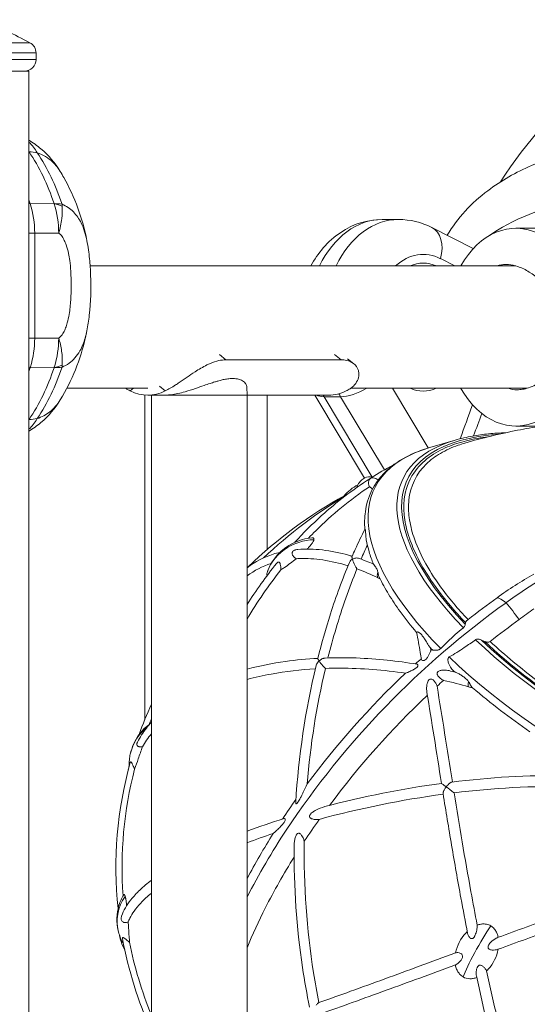
# Model space of a CAD drawing. Extents: x 0 to 21000, y 0 to 14850.
# Drawn here: x 5869 to 6008, y 4415 to 4684 of the extents above; entities that cross this region are included whole.
import ezdxf

# ---------------------------------------------------------------- set-up
doc = ezdxf.new("R2010")
doc.units = 0
doc.header["$LTSCALE"] = 10
doc.header["$MEASUREMENT"] = 0
doc.layers.add('D-STR', color=1, linetype='CONTINUOUS', lineweight=15)

msp = doc.modelspace()

# ---------------------------------------------------------------- linework, layer by layer
at = {"layer": 'D-STR', "lineweight": 0}
for points in [[(6000.63, 4639.31, -0.083348), (6026.9, 4668.42, -0.069857), (6040.63, 4676.37, -0.049891), (6057.08, 4681.2, -0.042256), (6079.23, 4683.49, -0.022935), (6096.83, 4683.09, -0.022648), (6119.65, 4680.52, -0.024399), (6152.27, 4673.71, -0.063408), (6262.35, 4629.03)], [(5878.76, 4633.33, -0.081018), (5880.01, 4625.28), (5873.46, 4625.31), (5873.46, 4596.63), (5880.01, 4596.66, 0.04646), (5880.46, 4597.02, 0.072579), (5881.34, 4598.2, 0.03509), (5881.91, 4599.44, 0.023591), (5882.35, 4600.79, 0.025521), (5882.87, 4603.14, 0.024655), (5883.31, 4607.04, 0.032512), (5883.31, 4614.92, 0.017691), (5883.02, 4617.84, 0.016597), (5882.69, 4619.76, 0.032555), (5882.07, 4622.07, 0.031606), (5881.54, 4623.34, 0.029715), (5881.11, 4624.11, 0.031197), (5880.74, 4624.62, 0.075941), (5880.01, 4625.28, 0.045123), (5880.87, 4629.28, 0.045412), (5880.97, 4632.66, 0.00968), (5880.92, 4633.19, -0.104991), (5884.01, 4631.13, -0.08027), (5886.15, 4628.07, -0.03854), (5887.1, 4625.68, -0.027047), (5887.71, 4623.28, 0.079221), (5881.41, 4640.47, 0.009151), (5880.43, 4642.15, 0.08043), (5875.17, 4648.3, 0.043672), (5871.86, 4650.63)], [(5986.03, 4624.71, -0.096477), (5997.14, 4636.89, -0.05955), (6009.06, 4643.77, -0.030143), (6017.83, 4646.97, -0.02212), (6026.05, 4649.04, -0.024314), (6037.94, 4650.89, -0.025058), (6054.21, 4651.79, -0.01724), (6068.27, 4651.42)], [(5871.86, 4650.15, -0.087603), (5874.13, 4647.24, -0.113812), (5878.38, 4644.69, -0.065914), (5880.43, 4642.15)], [(5871.86, 4647.55, -0.01369), (5871.88, 4647.54, -0.028075), (5871.9, 4647.51, -0.022943), (5871.92, 4647.5, -0.00831), (5871.92, 4647.49)], [(5878.76, 4633.35, -0.019601), (5878.76, 4633.33, -0.001458), (5878.76, 4633.33), (5872.2, 4633.35, -0.079395), (5873.46, 4625.31), (5871.86, 4625.31)], [(5993.19, 4621.08), (5981.83, 4626.84, 0.118419), (5972.79, 4629.03), (5968.3, 4629.03, 0.14936), (5957, 4625.51, 0.067448), (5952.23, 4621.27, 0.054075), (5948.84, 4616.36)], [(5887.71, 4623.28, -0.024917), (5888.44, 4618.27, -0.016084), (5888.74, 4613.81, -0.036239), (5888.36, 4602.89, -0.021157), (5887.71, 4598.66, -0.023134), (5887.21, 4596.61, -0.025005), (5886.61, 4594.89, -0.033475), (5885.79, 4593.18, -0.050703), (5884.43, 4591.26, -0.120645), (5880.92, 4588.75, 0.009755), (5880.97, 4589.28, 0.051529), (5880.81, 4593.12, 0.039761), (5880.01, 4596.66, -0.078087), (5878.84, 4588.84, -0.002697), (5878.76, 4588.61, -0.020003), (5878.76, 4588.59, -0.001192), (5878.76, 4588.59)], [(5999.62, 4616.36, -0.044115), (6000.86, 4616.66, -0.018947), (6001.46, 4616.73)], [(6002.79, 4616.73, -0.061494), (6005.32, 4616.2, -0.057401), (6008.47, 4614.7, -0.084229), (6013.78, 4609.97, -0.090679), (6017.74, 4602.77, -0.064141), (6018.65, 4598.08, -0.099534), (6017.86, 4592.18, -0.161521), (6012.43, 4585.19, -0.035356), (6010.17, 4583.87, -0.036364), (6008.23, 4583.09, -0.035227), (6006.65, 4582.7, -0.040255), (6005.13, 4582.56, -0.085071), (6002.62, 4582.96)], [(5871.86, 4596.64), (5873.46, 4596.63, -0.076523), (5872.28, 4588.82, -0.002626), (5872.2, 4588.59), (5871.86, 4588.59)], [(5880.43, 4579.79, 0.080929), (5887.32, 4596.82, 0.007636), (5887.71, 4598.66)], [(5907.5, 4583.58), (5909.11, 4582.26, 0.018148), (5910.44, 4582.97, 0.012455), (5911.89, 4583.87, 0.004745), (5912.91, 4584.54, 0.002201), (5915.04, 4586.01, -0.007425), (5917.22, 4587.46, -0.011797), (5918.83, 4588.45, -0.017335), (5920.48, 4589.34, -0.047856), (5923.2, 4590.39, -0.050428), (5925.2, 4590.73, -0.015376), (5925.66, 4590.75), (5923.87, 4592.21)], [(5925.66, 4590.75), (5957.09, 4590.75, -0.057809), (5958.62, 4590.57, -0.105465), (5960.46, 4589.72, -0.15756), (5961.81, 4587.83, -0.080862), (5961.96, 4586.73, -0.108579), (5961.57, 4585.11, -0.090112), (5960.44, 4583.58, -0.041857), (5959.53, 4582.85, -0.035466), (5958.5, 4582.26)], [(5931.43, 4211.23), (5931.43, 4581.12), (5931.36, 4583.27, 0.068936), (5931.28, 4583.72, 0.063856), (5931.07, 4584.17, 0.017505), (5930.98, 4584.29, 0.009544), (5930.93, 4584.36, 0.113747), (5929.87, 4585.17, 0.059965), (5928.8, 4585.52, 0.05961), (5927.18, 4585.63, 0.029994), (5925.79, 4585.49, 0.015844), (5924.65, 4585.26, 0.012507), (5923.44, 4584.95, 0.006009), (5922.61, 4584.71, 0.005631), (5921.33, 4584.29, 0.003008), (5919.72, 4583.74, -0.003167), (5917.35, 4582.92, -0.012371), (5914.52, 4582.03, -0.01619), (5912.55, 4581.54, -0.0214), (5910.73, 4581.23, -0.016558), (5909.74, 4581.14, -0.013901), (5909.13, 4581.12)], [(5898.36, 4582.96, 0.04053), (5899.55, 4582.26), (5900.41, 4582.96)], [(5871.86, 4571.31, 0.043672), (5875.17, 4573.64, 0.08043), (5880.43, 4579.79, -0.087821), (5877.61, 4576.57, -0.091238), (5874.13, 4574.7, -0.003516), (5874.05, 4574.56, -0.084143), (5871.86, 4571.79)], [(5992.98, 4578.47, 0.003502), (5989.62, 4569.22)], [(5993.28, 4569.99, -0.002314), (5995.49, 4576.1)], [(5871.92, 4574.45, -0.028637), (5871.91, 4574.43, -0.019523), (5871.89, 4574.42, -0.017091), (5871.87, 4574.4, -0.007882), (5871.86, 4574.39)], [(5997.27, 4569.74, 0.030312), (5991.33, 4568.66, 0.038317), (5986.17, 4566.97, 0.058723), (5981.13, 4564.14, 0.085127), (5976.93, 4559.84, 0.121466), (5974.35, 4552.83, 0.056326), (5974.33, 4548.32, 0.045929), (5975.31, 4543.43, 0.037173), (5977.28, 4538.25, 0.035466), (5980.92, 4531.7, 0.031503), (5986.88, 4523.71, 0.015124), (5991.06, 4519.04, -0.020185), (5991.07, 4519.08, -0.034469), (5991.11, 4519.18, -0.032531), (5991.18, 4519.29, -0.024238), (5991.27, 4519.42, -0.026235), (5991.45, 4519.6, -0.025933), (5991.74, 4519.85, -0.032348), (5984.09, 4529.05, -0.032636), (5979.76, 4535.93, -0.042614), (5976.92, 4542.45, -0.046951), (5975.69, 4547.68, -0.058689), (5975.6, 4552.51, -0.181451), (5980.37, 4562.32, -0.059269), (5984.2, 4565.2, -0.048229), (5989.04, 4567.43, -0.013622), (5990.88, 4568.02, -0.022283), (6005.26, 4571.51, -0.007335), (6011.59, 4572.67)], [(6002.02, 4570.84, 0.01671), (5997.35, 4570.54, 0.019118), (5993, 4569.94, 0.026874), (5988.22, 4568.83), (5981.33, 4566.82, 0.051098), (5974.73, 4564.18, 0.077504), (5968.84, 4559.83, 0.163199), (5963.72, 4549.29, 0.05427), (5963.59, 4544.47)], [(5971.35, 4562.04, 0.019813), (5965.24, 4558.49, 0.04078), (5965.1, 4558.38, -0.231485), (5966.6, 4558.35, -0.030304), (5967.12, 4558.04, -0.006276), (5967.24, 4557.96)], [(5944.46, 4540.97, -0.02344), (5951.78, 4548.22, -0.041608), (5964.91, 4558.28, -0.033439), (5965.1, 4558.38, 0.04279), (5964.95, 4558.23, 0.08856), (5964.69, 4557.72, 0.197783), (5964.82, 4556.12, 0.046738), (5950.16, 4544.08, 0.006332), (5948.19, 4542.09)], [(5957.92, 4553.62, -0.090006), (5961.68, 4556.66)], [(5961.26, 4555.83, -0.029021), (5961.67, 4556.65, -0.071889), (5962.57, 4557.82, -0.084048), (5963.58, 4558.51, -0.163299), (5965.6, 4558.72)], [(5958.17, 4553.66, 0.018145), (5958.17, 4553.68, 0.019787), (5958.18, 4553.7, 0.023249), (5958.17, 4553.71, 0.033019), (5958.17, 4553.72, 0.037438), (5958.17, 4553.73, 0.049872), (5958.17, 4553.73, 0.079943), (5958.16, 4553.74, 0.107288), (5958.16, 4553.74, 0.047283), (5958.15, 4553.74, 0.039876), (5958.15, 4553.74, 0.032242), (5958.14, 4553.74, 0.025734), (5958.14, 4553.74, 0.026024), (5958.13, 4553.74, 0.025021), (5958.12, 4553.73, 0.066449), (5931.77, 4534.26)], [(5935.91, 4536.67, -0.053376), (5958.88, 4554.09)], [(5965.65, 4555.44, 0.020521), (5965.28, 4555.78, 0.024542), (5964.92, 4556.06, 0.007926), (5964.82, 4556.12)], [(5965.91, 4535.01, -0.022802), (5964.76, 4538.34, -0.025552), (5963.98, 4541.58, -0.011217), (5963.93, 4541.86, -0.0118), (5963.88, 4542.3, -0.007366), (5963.85, 4542.75, -0.002712), (5963.83, 4543.04, 0.000471), (5963.8, 4543.57, 0.004947), (5963.79, 4543.82, 0.010034), (5963.76, 4544.04, 0.015092), (5963.74, 4544.21, 0.021417), (5963.71, 4544.33, 0.031923), (5963.69, 4544.42, 0.062628), (5963.65, 4544.48, 0.076475), (5963.64, 4544.49, 0.144989), (5963.62, 4544.5, 0.238767), (5963.61, 4544.49, 0.044126), (5963.6, 4544.48, 0.012428), (5960.94, 4539.02, 0.00385), (5960.08, 4537.09, 0.046067), (5960.07, 4537.06, 0.023493), (5960.07, 4537.03, 0.025127), (5960.06, 4536.99, 0.018173), (5960.06, 4536.93, 0.013738), (5960.07, 4536.87, 0.016726), (5960.09, 4536.75, 0.014361), (5960.12, 4536.58, 0.012031), (5960.19, 4536.35, -0.110107), (5961.12, 4536.66, -0.056701), (5961.55, 4536.65, -0.049688), (5961.86, 4536.58, -0.018758), (5965.91, 4535.01, -0.018393), (5965.92, 4535.01, -0.017107), (5966, 4534.92, -0.026699), (5966.43, 4534.37, -0.024962), (5966.71, 4533.93, -0.065524), (5967.07, 4533.06, -0.012576), (5967.13, 4532.79, -0.004471), (5967.17, 4532.6, 0.001868), (5967.22, 4532.34, 0.005154), (5967.26, 4532.17, 0.006133), (5967.29, 4532.04, 0.02121), (5967.38, 4531.74, 0.033354), (5967.51, 4531.41, 0.022522), (5970.07, 4526.79, 0.019283), (5973.21, 4522.08, 0.020197), (5977.72, 4516.34)], [(5936.86, 4532.35, -0.076185), (5938.03, 4535.25, -0.187367), (5946.55, 4541.74, -0.053929), (5949.12, 4542.18, -0.029501), (5949.26, 4542.18, -0.034037), (5949.38, 4542.16, -0.044905), (5949.48, 4542.13, -0.067774), (5949.57, 4542.08, -0.155057), (5949.68, 4541.93, -0.052337), (5949.7, 4541.85, -0.036624), (5949.7, 4541.77, -0.030267), (5949.69, 4541.69, -0.015758), (5949.68, 4541.63, -0.024689), (5949.65, 4541.52, -0.028723), (5949.57, 4541.33, -0.021109), (5949.47, 4541.13, -0.019927), (5949.28, 4540.83, -0.01777), (5948.99, 4540.42, -0.020461), (5948.32, 4539.64, -0.009907), (5947.8, 4539.1)], [(5964.27, 4540.18, 0.007901), (5962.53, 4536.34)], [(5931.43, 4534.01, -0.083462), (5938.58, 4537.71, -0.018086), (5940.44, 4538.24)], [(5960.11, 4537.15, 0.005018), (5959.12, 4537.43, 0.040942), (5951.98, 4538.86, 0.047236), (5945.31, 4539.01, 0.046282), (5944.75, 4538.92, 0.035759), (5944.43, 4538.81, 0.036933), (5944.2, 4538.69, 0.082482), (5943.92, 4538.45, 0.182193), (5943.73, 4537.93, 0.065169), (5943.77, 4537.68, 0.051603), (5943.87, 4537.42, 0.056453), (5944.12, 4537.06, 0.066546), (5944.66, 4536.58, 0.016588), (5944.84, 4536.47, -0.019829), (5941.66, 4534.09, -0.007689), (5940.67, 4533.44)], [(5931.43, 4519.96, -0.032967), (5940.67, 4533.44, 0.02176), (5940.63, 4534.13, 0.014211), (5940.59, 4534.5, 0.02488), (5940.51, 4534.93, 0.023748), (5940.44, 4535.15, 0.028039), (5940.38, 4535.3, 0.030591), (5940.32, 4535.4, 0.089179), (5940.21, 4535.52, 0.217815), (5939.99, 4535.57, 0.07246), (5939.87, 4535.52, 0.041686), (5939.77, 4535.46, 0.028739), (5939.67, 4535.37, 0.03186), (5939.5, 4535.2, 0.005058), (5939.47, 4535.16, 0.027897), (5931.43, 4523.95)], [(5937.99, 4535.18, 0.081651), (5931.43, 4531.78)], [(5967.74, 4530.95, 0.002471), (5967.15, 4531.25, 0.025739), (5961.42, 4533.71, -0.014656), (5961.27, 4533.94, -0.01589), (5961.02, 4534.37, -0.033659), (5960.34, 4535.89, -0.014848), (5960.19, 4536.35, 0.026353), (5959.99, 4536.22, 0.071164), (5959.59, 4535.82, 0.061598), (5959.38, 4535.47, 0.022783), (5954.19, 4521.42, 0.016453), (5950.74, 4509.26, 0.0551), (5950.73, 4509.25, 0.051857), (5950.74, 4509.21, 0.02096), (5950.75, 4509.18, 0.015053), (5950.76, 4509.15, 0.015573), (5950.78, 4509.09, 0.014409), (5950.82, 4509.01, 0.013964), (5950.9, 4508.87, 0.014738), (5951.09, 4508.58, 0.025482), (5950.84, 4508.33, 0.053924), (5950.46, 4507.81, 0.037183), (5950.32, 4507.52, 0.032908), (5950.26, 4507.3, 0.043104), (5944.71, 4469.95, 0.059059), (5944.72, 4469.76, 0.065516), (5944.74, 4469.67, 0.082454), (5944.77, 4469.63, 0.254404), (5944.86, 4469.6, 0.07992), (5944.93, 4469.62, 0.047942), (5945, 4469.67, 0.04098), (5945.11, 4469.78, 0.022484), (5945.22, 4469.91, 0.016681), (5945.37, 4470.11, 0.016932), (5945.64, 4470.56, 0.010575), (5945.96, 4471.15, 0.005907), (5946.35, 4471.92, 0.002748), (5946.75, 4472.75, 0.00037), (5947.82, 4475.01)], [(5958.99, 4534.53, 0.039433), (5952.08, 4536.14, 0.045392), (5945.65, 4536.51, 0.006543), (5944.84, 4536.47)], [(5936.95, 4531.92, -0.138479), (5936.86, 4532.03, -0.057424), (5936.84, 4532.11, -0.031532), (5936.84, 4532.17, -0.020544), (5936.84, 4532.22, -0.01796), (5936.84, 4532.27, -0.021084), (5936.86, 4532.35)], [(5961.42, 4533.71, 0.025247), (5955.74, 4517.51, 0.010808), (5953.51, 4509.41)], [(5991.74, 4519.85, -0.008781), (5999.66, 4525.82, -0.032369), (6009.75, 4532.26, -0.020689)], [(6002.11, 4524.44, 0.091312), (5942.12, 4462.43, 0.027647), (5931.43, 4444.1)], [(6009.69, 4522.83, -0.006437), (6005.69, 4519.85, 0.008577), (5997.76, 4513.89, 0.025463), (6010.67, 4503.19, 0.063373)], [(5991.06, 4519.04, 0.043343), (5990.99, 4518.62, -0.061189), (5990.93, 4518.32, -0.137563), (5990.49, 4517.67, -0.003848), (5990.47, 4517.65, 0.017625), (5986.14, 4513.81, 0.010771), (5984.29, 4511.97, -0.071833), (5984, 4511.74, -0.044083), (5983.74, 4511.62, -0.047962), (5983.3, 4511.51, -0.059352), (5982.51, 4511.49, -0.021209), (5982.32, 4511.51, -0.018405), (5982.2, 4511.54, -0.039832), (5982.06, 4511.58, -0.052977), (5981.96, 4511.64, -0.04349), (5981.92, 4511.67, -0.001369), (5981.46, 4512.16, -0.020847), (5981.39, 4512.24, -0.015286), (5981.23, 4512.47, -0.007939), (5980.99, 4512.83, -0.003834), (5980.21, 4514.07, 0.003864), (5979.87, 4514.59, 0.010061), (5979.44, 4515.22, 0.016959), (5979.09, 4515.68, 0.027853), (5978.76, 4516.04, 0.037122), (5978.49, 4516.27, 0.056374), (5978.22, 4516.42, 0.096997), (5977.95, 4516.48, 0.105708), (5977.8, 4516.45, 0.136567), (5977.73, 4516.4, 0.175039), (5977.72, 4516.35, -0.002281), (5978.7, 4510.88, -0.000661), (5979.03, 4508.99, 0.271798), (5979.28, 4508.69, 0.111036), (5979.51, 4508.66, 0.072802), (5979.74, 4508.71, 0.061413), (5980, 4508.85, 0.032274), (5980.18, 4509, 0.027293), (5980.37, 4509.19, 0.028504), (5980.64, 4509.53, 0.017463), (5980.87, 4509.88, 0.023853), (5981.26, 4510.6, 0.011621), (5981.45, 4511, 0.010922), (5981.54, 4511.24, 0.021708), (5981.62, 4511.48, 0.006185), (5981.63, 4511.52, -0.000329), (5981.87, 4511.73)], [(5988.11, 4505.57, -0.00085), (5987.74, 4505.91, -0.117988), (5986.43, 4507.96, -0.040331), (5986.29, 4508.51, -0.044701), (5986.26, 4508.9, -0.050499), (5986.29, 4509.18, -0.043304), (5986.34, 4509.33, -0.167478), (5986.62, 4509.66, 0.017591), (5990.73, 4512.23, 0.010686), (5993.78, 4514.38, -0.083024), (5994.01, 4514.49, -0.056497), (5994.24, 4514.54, -0.041044), (5994.48, 4514.53, -0.033436), (5994.74, 4514.49, -0.034202), (5995.1, 4514.39, -0.02352), (5995.39, 4514.26, 0.007732), (5996.3, 4513.85, 0.028567), (5996.56, 4513.75, 0.032326), (5996.81, 4513.69, 0.036537), (5997.04, 4513.67, 0.087728), (5997.46, 4513.73, 0.0844), (5997.76, 4513.89)], [(5996.3, 4513.85, 0.037506), (6016.29, 4497.97, 0.070588), (6073.32, 4470.02, 0.037842), (6097.94, 4464.05, 0.028226), (6110.55, 4462.75, 0.037079), (6121.62, 4463.04, 0.035554), (6128.76, 4464.3, 0.046819), (6134.75, 4466.42, 0.167194), (6143.78, 4474.56, 0.104904), (6145.54, 4480.99, 0.063832), (6145.18, 4486.52, 0.049722), (6143.42, 4492.54, 0.040522), (6140.26, 4498.93)], [(5931.43, 4506.33, -0.029763), (5941.9, 4508.43, -0.021588), (5950.74, 4509.29)], [(5974.69, 4505.23, 0.036194), (5956.75, 4506.61, 0.008651), (5952.82, 4506.55, 0.036759), (5947.82, 4475.01, -0.043876), (5974.69, 4505.23, 0.008142), (5974.92, 4505.31, 0.007114), (5975.32, 4505.47, 0.014635), (5976.42, 4505.97, 0.011771), (5976.89, 4506.21, 0.019962), (5977.33, 4506.48, 0.02421), (5977.62, 4506.69, 0.060205), (5977.93, 4506.99, 0.061983), (5978.04, 4507.18, 0.096771), (5978.08, 4507.36, 0.279199), (5977.93, 4507.64, 0.07405), (5977.81, 4507.68, 0.021908), (5977.77, 4507.69, 0.015371), (5969.7, 4508.79, 0.035068), (5952.79, 4509.38, 0.033589), (5952.57, 4509.36, 0.033907), (5952.28, 4509.29, 0.042879), (5951.84, 4509.11, 0.065728), (5951.09, 4508.58, 0.010348), (5951.33, 4508.24, 0.028293), (5952.4, 4506.96, 0.014332), (5952.71, 4506.65, 0.009108), (5952.82, 4506.55)], [(5977.41, 4507.75, -0.002288), (5979, 4509.19)], [(5950.05, 4506.42, 0.030478), (5938.04, 4505.01, 0.019447), (5931.43, 4503.54)], [(5986.59, 4505.93, 0.062453), (5985.1, 4506.09, 0.034168), (5984.5, 4506.03, 0.029976), (5984.14, 4505.95, 0.059539), (5983.74, 4505.79, 0.070535), (5983.5, 4505.61, 0.227533), (5983.31, 4505.07, 0.075512), (5983.38, 4504.78, 0.0425), (5983.51, 4504.55, 0.03246), (5983.67, 4504.32, 0.041673), (5984.04, 4503.94, 0.061162), (5984.95, 4503.33, 0.006725), (5985.07, 4503.27)], [(6008.63, 4489.27, -0.025804), (5992.95, 4501.27, -0.039573), (5992.76, 4501.46, -0.030747), (5992.59, 4501.68, -0.016119), (5992.47, 4501.88, -0.005429), (5992.41, 4501.98, -0.005298), (5992.3, 4502.2, 0.00199), (5992.18, 4502.42, 0.011806), (5992.02, 4502.71, 0.012401), (5991.9, 4502.91, 0.050229), (5991.39, 4503.54, 0.023982), (5990.98, 4503.91, 0.017341), (5990.57, 4504.23, 0.020689), (5989.75, 4504.77, 0.019081), (5988.83, 4505.28, 0.011286), (5988.52, 4505.43, 0.012195), (5988.37, 4505.49, 0.025936), (5988.24, 4505.54)], [(5983.3, 4501.67, 0.053656), (5982.91, 4502.55, 0.068217), (5982.39, 4503.24, 0.063407), (5982.03, 4503.51, 0.064537), (5981.78, 4503.62, 0.111104), (5981.46, 4503.63, 0.116072), (5981.18, 4503.5, 0.076885), (5980.96, 4503.27, 0.028873), (5980.86, 4503.12, 0.032509), (5980.74, 4502.86, 0.035353), (5980.6, 4502.42, 0.03555), (5980.48, 4501.7, 0.063365), (5980.53, 4500.01, -0.001226), (5982.48, 4487.89, -0.000191), (5984.49, 4475.17)], [(5993.02, 4501.21, 0.001974), (5991.91, 4501.53, 0.012306), (5985.07, 4503.27, 0.002546), (5983.3, 4501.67, -0.00139), (5985.35, 4488.94, -0.000245), (5987.47, 4475.55)], [(5980.66, 4499.22, 0.043562), (5953.92, 4469.16)], [(5905.3, 4496.77, 0.019596), (5901.98, 4488.51)], [(5905.3, 4491.87, 0.017662), (5903.96, 4490.24, 0.042073), (5901.52, 4486.44, 0.030857), (5901.42, 4486.21, 0.025402), (5901.38, 4486.07, 0.07217), (5901.34, 4485.81, 0.057395), (5901.36, 4485.67, 0.13758), (5901.51, 4485.41, 0.05426), (5901.64, 4485.32, 0.044518), (5901.79, 4485.24, 0.041428), (5902.01, 4485.18, 0.037503), (5902.29, 4485.14, 0.046427), (5902.79, 4485.15, 0.007661), (5902.89, 4485.16, 0.00085), (5901.73, 4481.9, 0.001527), (5900.74, 4479.03, 0.006757), (5900.24, 4480.16, 0.004563), (5900.08, 4480.51, 0.008579), (5899.97, 4480.73, 0.010949), (5899.9, 4480.85, 0.024511), (5899.83, 4480.96, 0.030301), (5899.78, 4481.02, 0.035512), (5899.75, 4481.04, 0.121347), (5899.7, 4481.07, 0.244449), (5899.64, 4481.05, 0.034884), (5899.63, 4481.04, 0.049786), (5899.61, 4481.01, 0.031879), (5899.59, 4480.96, 0.03276), (5899.56, 4480.88, 0.094631), (5896.22, 4441.02)], [(5905.3, 4492.76, 0.003766), (5904.67, 4491.19)], [(5899.23, 4479.67, -0.038172), (5899.3, 4481.63, -0.027238), (5899.55, 4483.13, -0.101286), (5901.93, 4488.45, -0.056537), (5903.8, 4490.51, -0.029213), (5904.78, 4491.27)], [(5905.3, 4488.67, 0.040654), (5902.89, 4485.16)], [(5900.74, 4479.03, 0.082769), (5897.6, 4444.51)], [(5899.02, 4478.87, -0.012308), (5899.22, 4480.01)], [(6018.44, 4477.35, 0.032566), (5987.31, 4475.53, 0.04906), (5987.21, 4475.51, 0.043503), (5987.06, 4475.44, 0.025018), (5986.92, 4475.36, 0.018466), (5986.77, 4475.25, 0.022469), (5986.52, 4475.04, 0.028509), (5986.07, 4474.57, 0.016061), (5985.79, 4474.21, 0.001414), (5984.93, 4474.86, 0.001746), (5984.62, 4475.08, 0.011366), (5984.5, 4475.17, 0.014416), (5984.49, 4475.17, 0.031282), (5952.64, 4468.82, 0.057772), (5950.18, 4467.85, 0.031263), (5949.4, 4467.36, 0.03176), (5948.97, 4467.01, 0.047349), (5948.68, 4466.69, 0.053474), (5948.55, 4466.45, 0.04932), (5948.5, 4466.3, 0.11875), (5948.5, 4466.03, 0.117403), (5948.63, 4465.8, 0.060893), (5948.8, 4465.66, 0.048755), (5949.04, 4465.53, 0.046452), (5949.47, 4465.4, 0.037999), (5950.06, 4465.31, 0.024085), (5950.58, 4465.3, 0.022223), (5951.15, 4465.35)], [(6020.12, 4474.32, 0.034509), (5987.94, 4472.59, 0.000786), (5987.79, 4472.71, 0.00223), (5985.79, 4474.21, 0.00792), (5985.66, 4474.03, 0.032698), (5985.23, 4473.34, 0.020935), (5985.09, 4473.03, 0.016804), (5985.02, 4472.85, 0.022288), (5984.97, 4472.69, 0.014209), (5984.95, 4472.61, 0.037836), (5984.94, 4472.47, 0.049091), (5984.94, 4472.37, 0.002082), (5987.26, 4458.27, 0.003516), (5989.8, 4443.9, 0.003139), (5991.63, 4434.27, 0.069814), (5991.87, 4433.57, 0.056516), (5992.13, 4433.18, 0.070849), (5992.4, 4432.93, 0.076178), (5992.62, 4432.83, 0.192912), (5993.03, 4432.87, 0.071597), (5993.21, 4433, 0.051041), (5993.39, 4433.21, 0.030928), (5993.54, 4433.45, 0.025324), (5993.7, 4433.79, 0.027168), (5993.93, 4434.43, 0.040736), (5994.22, 4435.79, 0.022531), (5994.26, 4436.3, 0.011797), (5994.26, 4436.5, -0.044458), (5995.21, 4436.75, -0.050879), (5996.14, 4436.82, -0.082943), (5997.4, 4436.57, -0.040571), (5997.93, 4436.32, -0.086802), (5998.92, 4435.48, -0.060034), (5999.5, 4434.59, -0.044905), (5999.85, 4433.67, -0.020631), (5999.98, 4433.18, -0.002286), (6015.33, 4438.7, -0.003861)], [(5941.11, 4465.45, -0.007642), (5944.76, 4470.79)], [(5984.97, 4472.21, 0.033494), (5951.15, 4465.35, 0.008495), (5947.04, 4459.36, 0.037529), (5946.7, 4460.3, 0.032189), (5946.41, 4460.85, 0.025202), (5946.22, 4461.11, 0.058432), (5945.93, 4461.42, 0.05782), (5945.74, 4461.54, 0.051135), (5945.61, 4461.58, 0.180839), (5945.27, 4461.54, 0.079313), (5945.09, 4461.41, 0.061822), (5944.9, 4461.17, 0.027635), (5944.79, 4460.96, 0.027737), (5944.65, 4460.62, 0.026282), (5944.5, 4460.07, 0.031303), (5944.33, 4458.99, 0.021698), (5944.28, 4458.04, 0.039493), (5946.57, 4424.93, 0.014198), (5948.51, 4414.09, 0.059593)], [(5987.94, 4472.59, 0.001977), (5990.15, 4459.21, 0.003274), (5992.54, 4445.61, 0.002887), (5994.26, 4436.5)], [(5931.43, 4449.15, -0.019641), (5938.57, 4461.52, 0.009304), (5938.9, 4461.8, 0.00497), (5939.31, 4462.17, 0.00924), (5940.27, 4463.08, 0.012357), (5940.89, 4463.73, 0.025609), (5941.42, 4464.36, 0.024425), (5941.65, 4464.69, 0.042789), (5941.8, 4465.01, 0.054563), (5941.86, 4465.23, 0.083009), (5941.86, 4465.39, 0.330776), (5941.67, 4465.58, 0.078093), (5941.55, 4465.59, 0.044738), (5941.44, 4465.56, 0.012917), (5931.43, 4462.1)], [(5938.57, 4461.52, 0.009449), (5931.43, 4458.96)], [(5947.04, 4459.36, 0.042974), (5949.57, 4423.5, 0.010766), (5951.05, 4415.35)], [(5944.28, 4455.06, 0.022172), (5936.4, 4441.15, 0.020109), (5931.43, 4430.32)], [(5905.3, 4448.74, 0.027484), (5902.17, 4446.08, 0.035986), (5899.69, 4443.36, 0.036093), (5898.22, 4441.2, 0.044254), (5897.19, 4438.98, 0.047615), (5897.07, 4438.54, 0.037249), (5897.05, 4438.27, 0.040031), (5897.07, 4438.04, 0.10626), (5897.22, 4437.64, 0.12482), (5897.54, 4437.35, 0.069342), (5897.83, 4437.24, 0.058157), (5898.17, 4437.21, 0.050526), (5898.56, 4437.25, 0.046734), (5898.98, 4437.38)], [(5897.69, 4431.38, -0.037654), (5896.92, 4432.91, -0.026555), (5896.47, 4434.17, -0.124805), (5896.21, 4440.96, -0.04978), (5896.94, 4443.25, -0.041456), (5897.76, 4444.76, -0.049324), (5897.79, 4444.8, -0.06039), (5897.82, 4444.83, -0.083408), (5897.85, 4444.84, -0.134155), (5897.89, 4444.83, -0.061519), (5897.91, 4444.82, -0.046726), (5897.94, 4444.8, -0.042483), (5897.97, 4444.77, -0.029556), (5898, 4444.72, -0.021181), (5898.04, 4444.66, -0.020941), (5898.08, 4444.55, -0.006955), (5898.1, 4444.5, -0.007814), (5898.13, 4444.42, -0.00659), (5898.16, 4444.34, -0.006196), (5898.19, 4444.23, -0.009704), (5898.25, 4443.99, -0.007317), (5898.3, 4443.72, -0.00821), (5898.39, 4443.26, -0.005852), (5898.47, 4442.74, -0.006836), (5898.59, 4441.8)], [(5905.3, 4445.21, 0.031559), (5902.4, 4442.51, 0.034046), (5900.59, 4440.31, 0.038319), (5899.41, 4438.35, 0.021659), (5898.98, 4437.38, -0.001229), (5899.09, 4435.82, -0.002205), (5899.3, 4432.38, -0.000797), (5899.33, 4431.81)], [(5999.98, 4433.18, 0.033498), (5999.45, 4432.93, 0.07535), (5997.89, 4431.74, 0.032328), (5997.54, 4431.32, 0.04147), (5997.33, 4430.99, 0.043644), (5997.23, 4430.76, 0.053075), (5997.2, 4430.56, 0.09272), (5997.22, 4430.33, 0.115841), (5997.37, 4430.09, 0.067297), (5997.55, 4429.94, 0.058611), (5997.86, 4429.8, 0.052005), (5998.34, 4429.7, 0.057774), (5999.11, 4429.71, 0.05622), (5999.9, 4429.9, -0.00216), (6015.26, 4435.44, -0.00372)], [(5898.06, 4429.62, -0.050132), (5897.03, 4431.99, -0.038702), (5896.63, 4433.65)], [(5905.3, 4411.97, -0.047471), (5899.33, 4431.81, 0.007432), (5898.55, 4432.46, 0.006238), (5898.14, 4432.78, 0.008917), (5897.92, 4432.93, 0.010727), (5897.8, 4433.01, 0.024476), (5897.67, 4433.09, 0.026739), (5897.59, 4433.12, 0.029504), (5897.55, 4433.14, 0.044741), (5897.51, 4433.15, 0.161754), (5897.44, 4433.13, 0.138096), (5897.41, 4433.09, 0.034014), (5897.4, 4433.08, 0.050753), (5897.4, 4433.03, 0.033714), (5897.39, 4432.98, 0.033159), (5897.4, 4432.9, 0.00851), (5897.41, 4432.87, 0.0598), (5905.3, 4407.66)], [(5950.29, 4414.69, -0.022529), (5950.55, 4414.97, -0.025453), (5950.74, 4415.16, -0.038637), (5950.93, 4415.29, -0.04051), (5951.05, 4415.35, 0.001286), (5959.7, 4418.45, 0.001556), (5978.43, 4425.27, 0.000305), (5988.35, 4428.92, -0.13518), (5991.1, 4434.3, -0.015417), (5991.54, 4434.75)], [(5951.65, 4412.33, 0.001287), (5960.15, 4415.37, 0.001577), (5978.56, 4422.07, 0.000357), (5988.32, 4425.66, 0.033338), (5988.51, 4425.75, 0.032227), (5988.78, 4425.91, 0.029646), (5989.13, 4426.19, 0.054163), (5989.83, 4426.97, 0.026224), (5990.03, 4427.27, 0.049907), (5990.2, 4427.65, 0.044978), (5990.25, 4427.88, 0.065377), (5990.25, 4428.12, 0.149959), (5990.06, 4428.53, 0.082256), (5989.77, 4428.77, 0.074581), (5989.29, 4428.95, 0.078448), (5988.71, 4429, 0.06161), (5988.35, 4428.92)], [(5999.96, 4429.92, -0.134417), (5997.25, 4424.45, -0.0154), (5996.82, 4424)], [(5994.13, 4422.21, -0.045169), (5993.17, 4421.94, -0.051772), (5992.22, 4421.87, -0.127356), (5990.39, 4422.37, -0.08157), (5989.44, 4423.16, -0.056105), (5988.87, 4423.99, -0.052369), (5988.44, 4425.03, -0.024851), (5988.29, 4425.65)], [(6003.08, 4398.07, -0.013321), (5996.82, 4424, 0.060224), (5996.46, 4424.6, 0.058858), (5995.92, 4425.16, 0.036317), (5995.63, 4425.36, 0.059581), (5995.29, 4425.52, 0.065596), (5995.05, 4425.56, 0.184951), (5994.58, 4425.41, 0.070677), (5994.39, 4425.2, 0.027505), (5994.3, 4425.07, 0.030815), (5994.2, 4424.85, 0.030531), (5994.09, 4424.52, 0.086571), (5993.97, 4423.08, 0.029128), (5994.02, 4422.69, 0.013894), (6000.52, 4396.06, 0.007787)]]:
    msp.add_lwpolyline(points, format="xyb", dxfattribs=at)
at = {"layer": 'D-STR', "lineweight": 0, "extrusion": (-4.93038e-32, -2.22045e-16, -1)}
for points in [[(-5865.78, 4680.42, 0.01297), (-5872.14, 4677.27, 0.278256), (-5873.83, 4674.46)], [(-5873.83, 4672.68, 0.414214), (-5870.66, 4669.51)]]:
    msp.add_lwpolyline(points, format="xyb", dxfattribs=at)
at = {"layer": 'D-STR', "lineweight": 0}
for points in [[(5744.58, 4677.27), (5872.14, 4677.27)], [(5871.86, 3620.71), (5871.86, 4669.51), (5744.86, 4669.51), (5744.86, 4653.56)], [(5872.2, 4633.35), (5871.86, 4633.35)], [(6018.27, 4626.65), (6004.8, 4626.65)], [(5984.26, 4618.34), (5988.17, 4616.36)], [(6004.8, 4616.36), (5888.6, 4616.36)], [(5955.3, 4592.21), (5957.09, 4590.75)], [(5872.2, 4588.59), (5878.76, 4588.61)], [(5960.57, 4589.63), (5958.86, 4591.03)], [(5904.32, 4582.96), (5882.22, 4582.96)], [(5903.49, 4492.51), (5903.49, 4581.15)], [(5904.33, 4581.12), (5953.72, 4581.12)], [(5905.3, 4581.12), (5905.3, 4211.23), (5905.34, 4209.96)], [(5936.89, 4538.95), (5936.89, 4581.12)], [(5949.92, 4581.12), (5963.49, 4558.47)], [(5965.61, 4558.73), (5952.46, 4580.67), (5956.95, 4580.67), (5968.92, 4560.7)], [(6007.81, 4582.96), (5959.69, 4582.96)], [(5980.89, 4566.69), (5971.14, 4582.96)], [(6018.27, 4572.67), (6004.8, 4572.67)], [(5981.54, 4512.08), (5981.63, 4511.52)], [(5987.9, 4505.77), (5987.76, 4505.65)]]:
    msp.add_lwpolyline(points, dxfattribs=at)
msp.add_lwpolyline([(5873.83, 4672.68), (5873.83, 4674.46), (5742.89, 4674.46), (5742.89, 4672.68)], close=True, dxfattribs=at)
at = {"layer": 'D-STR', "lineweight": 0, "extrusion": (-4.93038e-32, -2.22045e-16, -1)}
for centre, major_axis, start_param, end_param in [((5844.89, 4610.97), (0, -52.87), -2.333362, -2.007818), ((5968.3, 4599.66), (0, 29.37), -0.965934, 0), ((6004.8, 4599.66), (0, 26.99), -0.903552, 4.045145), ((5979.53, 4599.66), (0, 19.84), -0.570557, 0.344086), ((5979.53, 4599.66), (0, 17.46), -0.296505, 0.296505), ((6002.12, 4599.66), (0, 17.1), -0.05514, 0.05514), ((5844.89, 4610.97), (0, -52.87), -1.133775, -0.808231), ((5904.33, 4601.77), (0, -20.65), -0.333752, 0.333752), ((5968.3, 4599.66), (0, 29.37), -2.273908, -2.254091), ((5979.53, 4599.66), (0, -17.46), -0.296505, 0.296505)]:
    msp.add_ellipse(centre, major_axis=major_axis, ratio=0.707107, start_param=start_param, end_param=end_param, dxfattribs=at)
at = {"layer": 'D-STR', "lineweight": 0, "extrusion": (0, -2.22045e-16, -1)}
for centre, major_axis, ratio, start_param, end_param in [((5862.08, 4634.51), (15.58, 10.52), 0.488454, -0.608586, -0.426715), ((5946.54, 4533.41), (9.17, 5.27), 0.688585, -2.574832, -0.870089), ((6006.48, 4515.43), (-7.47, 10.27), 0.220564, 0.214527, 0.682277)]:
    msp.add_ellipse(centre, major_axis=major_axis, ratio=ratio, start_param=start_param, end_param=end_param, dxfattribs=at)
at = {"layer": 'D-STR', "lineweight": 0}
for centre, major_axis, ratio, start_param, end_param in [((5847.29, 4610.97), (0, 52.5), 0.707107, -1.133775, -0.808231), ((6171.44, 4526.81), (-185.56, 84.28), 0.38216, -0.753092, -0.218685), ((5838.2, 4610.97), (0, 53.03), 0.707107, -1.135114, -1.114013), ((5866.49, 4625.39), (-17.85, -5.9), 0.299278, -2.604788, -2.422917), ((5866.49, 4625.38), (-18.47, -3.48), 0.424719, -2.547441, -2.374572), ((5972.79, 4599.66), (0, 29.37), 0.707107, 0, 0.965934), ((6171.44, 4526.81), (-185.56, 84.28), 0.38216, -0.163655, -0.156225), ((5838.2, 4610.97), (0, 53.03), 0.707107, -2.02758, -2.006479), ((5847.29, 4610.97), (0, 52.5), 0.707107, -2.333362, -2.007818), ((5866.49, 4596.56), (18.47, -3.48), 0.424719, -0.767021, -0.594152), ((5866.49, 4596.55), (17.85, -5.9), 0.299278, -0.718676, -0.536804), ((5957.6, 4586.83), (-8.17, -4.9), 0.457211, 0.268038, 0.651664), ((5953.72, 4601.77), (0, -20.65), 0.707107, 0, 0.333752), ((5972.79, 4599.66), (0, -29.37), 0.707107, -0.903692, -0.867685), ((5962.09, 4586.83), (8.17, 4.9), 0.457211, -2.489928, -1.598512), ((5862.08, 4587.43), (15.58, -10.52), 0.488454, -0.608586, -0.426715), ((6059.9, 4516.44), (-84.61, 41.89), 0.40558, -0.60816, 0.844241), ((6059.69, 4516.02), (-85.66, 42.41), 0.40558, -0.414806, 0.854592), ((6057.11, 4510.81), (-90.83, 44.97), 0.40558, -0.414806, 0.864636), ((6020.69, 4471.67), (-63.52, -64.15), 0.579228, -2.125327, -1.844788), ((6059.69, 4516.02), (85.66, -42.41), 0.40558, -2.227213, 0.414806), ((6059.9, 4516.44), (84.61, -41.89), 0.40558, -2.216862, 0.608048), ((6057.11, 4510.81), (90.83, -44.97), 0.40558, -2.237257, 0.414806)]:
    msp.add_ellipse(centre, major_axis=major_axis, ratio=ratio, start_param=start_param, end_param=end_param, dxfattribs=at)
at = {"layer": 'D-STR', "lineweight": 0, "extrusion": (2.46519e-32, -2.22045e-16, -1)}
msp.add_ellipse((5977.53, 4618.34), major_axis=(4.31, 8.5), ratio=0.665659, start_param=0, end_param=1.245447, dxfattribs=at)
at = {"layer": 'D-STR', "lineweight": 0, "extrusion": (9.86076e-32, -2.22045e-16, -1)}
msp.add_ellipse((5968.2, 4532.28), major_axis=(0.67, 1.37), ratio=0.772474, start_param=-2.72062, end_param=-1.575642, dxfattribs=at)
at = {"layer": 'D-STR', "lineweight": 0, "extrusion": (-1.60237e-31, -2.22045e-16, -1)}
msp.add_ellipse((6002.8, 4519.08), major_axis=(7.47, -10.27), ratio=0.220564, start_param=-1.953956, end_param=-1.486206, dxfattribs=at)
at = {"layer": 'D-STR', "lineweight": 0, "extrusion": (-2.46519e-31, -2.22045e-16, -1)}
msp.add_ellipse((6004.22, 4415.06), major_axis=(98.86, -71.04), ratio=0.626176, start_param=-2.156955, end_param=-2.141582, dxfattribs=at)
at = {"layer": 'D-STR', "lineweight": 0, "extrusion": (-6.16298e-32, -2.22045e-16, -1)}
msp.add_ellipse((5992.5, 4502.84), major_axis=(-0.41, -1.47), ratio=0.395901, start_param=0.364846, end_param=1.509825, dxfattribs=at)
at = {"layer": 'D-STR', "lineweight": 0, "extrusion": (-1.2326e-31, -2.22045e-16, -1)}
msp.add_ellipse((5907.26, 4482.39), major_axis=(3.82, 9.38), ratio=0.750907, start_param=-1.792593, end_param=-0.894307, dxfattribs=at)
at = {"layer": 'D-STR', "lineweight": 0, "extrusion": (-5.23853e-32, -2.22045e-16, -1)}
msp.add_ellipse((5903.53, 4437.79), major_axis=(-0.54, -9.59), ratio=0.784214, start_param=1.140383, end_param=2.277198, dxfattribs=at)
at = {"layer": 'D-STR', "lineweight": 0, "extrusion": (-8.62817e-32, -2.22045e-16, -1)}
msp.add_ellipse((5995.48, 4430.12), major_axis=(-5.42, -9.61), ratio=0.102917, start_param=0.577506, end_param=2.212111, dxfattribs=at)

doc.saveas('drawing.dxf')
